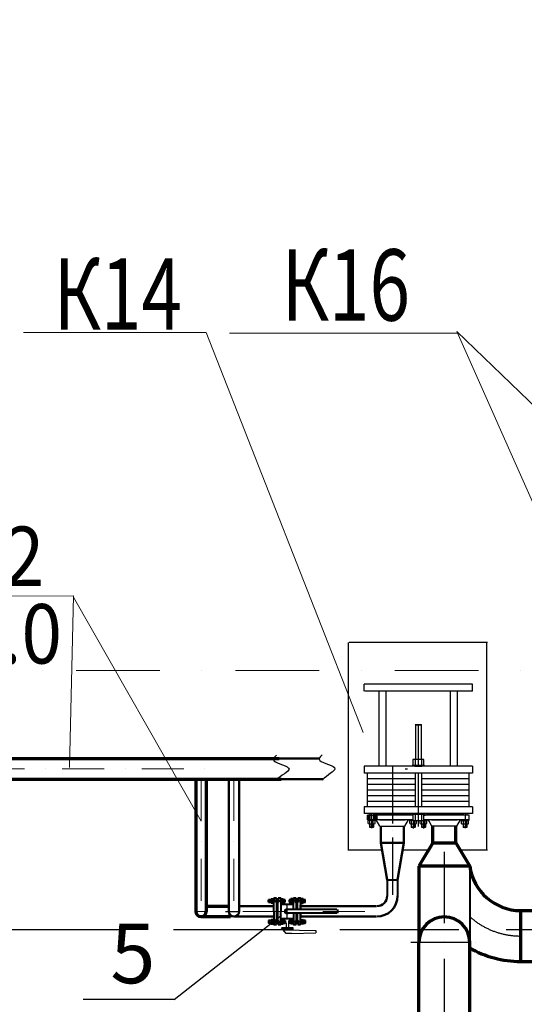
# Model space of a CAD drawing. Units: millimetres. Extents: x 2290 to 87616, y -4013 to 75128.
# Drawn here: x 28907 to 31030, y 27415 to 31555 of the extents above; entities that cross this region are included whole.
import ezdxf

# ---------------------------------------------------------------- set-up
doc = ezdxf.new("R2010")
doc.units = ezdxf.units.MM
for name, pattern in [('ACAD_ISO04W100', [30, 24, -3, 0, -3]), ('ACAD_ISO10W100', [18, 12, -3, 0, -3]), ('gost5', [7, 5, -2, 0]), ('OO_EOIOIEOE_IAY', [670.277762, 352.777767, -176.388884, 0, -141.111112]), ('Wipeout_Contour', [1000, 0, -1000])]:
    doc.linetypes.add(name, pattern=pattern)
for name, color, linetype, lineweight in [('3.5(2)', 212, 'Continuous', 40), ('9.22', 170, 'Continuous', 35), ('АРМАТУРА', 7, 'Continuous', 40), ('Наружные стены_Ном_пера__7', 7, 'Continuous', 18), ('ОБОРУДОВАНИЕ', 7, 'Continuous', 30), ('стр. конструкции', 28, 'Continuous', 30), ('тонкий', 7, 'Continuous', 15), ('ЭЛ-ЛИНИИ', 1, 'Continuous', 40)]:
    doc.layers.add(name, color=color, linetype=linetype, lineweight=lineweight)
for name, color, linetype in [('IA_OEIUA_NOAIU', 7, 'Continuous'), ('ос', 6, 'ACAD_ISO04W100'), ('План', 7, 'Continuous'), ('РАЗМЕРЫ', 1, 'Continuous')]:
    doc.layers.add(name, color=color, linetype=linetype)
doc.styles.add('СГЕНЕРИР_СТИЛЬ_1', font='ARIAL.TTF')

msp = doc.modelspace()

# ---------------------------------------------------------------- linework, layer by layer
at = {"layer": '3.5(2)', "lineweight": 70, "ltscale": 0.1}
for p in [(30586.6, 27996.7), (30586.6, 23928.9)]:
    msp.add_line(p, (30586.6, 27676.3), dxfattribs=at)
at = {"layer": '9.22', "lineweight": 70}
for p, q in [((26932.1, 28448.9), (29998.1, 28448.9)), ((26932.1, 28362.5), (30007.1, 28362.5)), ((29648.1, 28362.5), (29648.1, 27806.2)), ((29691.8, 28362.5), (29691.8, 27806.2)), ((29691.8, 27828), (29786.7, 27828)), ((29669.9, 27784.3), (29794.3, 27784.3))]:
    msp.add_line(p, q, dxfattribs=at)
at = {"layer": '9.22'}
for p, q in [((29648.1, 28362.5), (29648.1, 27806.2)), ((29691.8, 28362.5), (29691.8, 27806.2))]:
    msp.add_line(p, q, dxfattribs=at)
at = {"layer": '9.22', "lineweight": 70}
msp.add_arc((29669.9, 27806.2), 21.8, 180, 0, dxfattribs=at)
at = {"layer": 'АРМАТУРА'}
for p, q in [((29964.6, 27841.2), (29964.6, 27859)), ((29964.6, 27859), (29974.3, 27859)), ((29974.3, 27839.8), (29974.3, 27860.3)), ((29974.3, 27860.3), (29975.7, 27860.3)), ((29974.3, 27859), (29974.3, 27841.2)), ((29974.3, 27859), (29974.3, 27841.2)), ((29975.7, 27858), (29974.7, 27859)), ((29975.7, 27806.2), (29975.7, 27861.5)), ((29986.8, 27861.5), (29975.7, 27861.5)), ((29975.7, 27861.5), (29986.8, 27861.5)), ((29986.8, 27861.5), (29975.7, 27861.5)), ((29975.7, 27861.5), (29986.8, 27861.5)), ((29975.7, 27841.2), (29975.7, 27859)), ((29986.8, 27844.5), (29986.8, 27861.5)), ((29986.8, 27861.5), (29986.8, 27844.5)), ((29986.8, 27844.5), (29986.8, 27861.5)), ((29986.8, 27861.5), (29986.8, 27844.5)), ((30005.1, 27861.5), (29994, 27861.5)), ((29994, 27861.5), (30005.1, 27861.5)), ((29994, 27861.5), (29994, 27844.5)), ((29994, 27844.5), (29994, 27861.5)), ((29994, 27861.5), (29994, 27844.5)), ((29994, 27844.5), (29994, 27861.5)), ((30005.1, 27861.5), (29994, 27861.5)), ((29994, 27861.5), (30005.1, 27861.5)), ((30005.1, 27861.5), (30005.1, 27806.2)), ((30006.5, 27860.3), (30005.1, 27860.3)), ((30005.1, 27859), (30005.1, 27841.2)), ((30006.5, 27858), (30005.5, 27859)), ((30006.5, 27839.8), (30006.5, 27860.3)), ((30006.5, 27859), (30006.5, 27841.2)), ((30006.5, 27859), (30016.2, 27859)), ((30016.2, 27859), (30016.2, 27841.2)), ((30047.8, 27859), (30047.8, 27841.2)), ((30057.4, 27859), (30047.8, 27859)), ((30057.4, 27860.3), (30058.8, 27860.3)), ((30057.4, 27839.8), (30057.4, 27860.3)), ((30057.4, 27858), (30058.4, 27859)), ((30069.9, 27861.5), (30058.8, 27861.5)), ((30058.8, 27861.5), (30069.9, 27861.5)), ((30058.8, 27814.1), (30058.8, 27861.5)), ((30069.9, 27861.5), (30058.8, 27861.5)), ((30058.8, 27861.5), (30069.9, 27861.5)), ((30058.8, 27859), (30058.8, 27841.2)), ((30069.9, 27844.5), (30069.9, 27861.5)), ((30069.9, 27861.5), (30069.9, 27844.5)), ((30069.9, 27844.5), (30069.9, 27861.5)), ((30069.9, 27861.5), (30069.9, 27844.5)), ((30088.2, 27861.5), (30077.1, 27861.5)), ((30077.1, 27861.5), (30088.2, 27861.5)), ((30088.2, 27861.5), (30077.1, 27861.5)), ((30077.1, 27861.5), (30088.2, 27861.5)), ((30077.1, 27861.5), (30077.1, 27844.5)), ((30077.1, 27844.5), (30077.1, 27861.5)), ((30077.1, 27861.5), (30077.1, 27844.5)), ((30077.1, 27844.5), (30077.1, 27861.5)), ((30088.2, 27861.5), (30088.2, 27814.1)), ((30089.6, 27860.3), (30088.2, 27860.3)), ((30088.2, 27841.2), (30088.2, 27859)), ((30088.2, 27858), (30089.2, 27859)), ((30089.6, 27839.8), (30089.6, 27860.3)), ((30089.6, 27859), (30089.6, 27841.2)), ((30099.4, 27859), (30089.6, 27859)), ((30089.6, 27859), (30089.6, 27841.2)), ((30099.4, 27841.2), (30099.4, 27859)), ((29955.4, 27855.3), (29953.8, 27854.8)), ((29953.8, 27854.8), (29964.6, 27854.8)), ((29953.8, 27845.3), (29953.8, 27854.8)), ((29953.8, 27845.3), (29964.6, 27845.3)), ((29955.4, 27844.8), (29953.8, 27845.3)), ((29955.4, 27844.8), (29955.4, 27855.3)), ((29975.7, 27855.3), (29955.4, 27855.3)), ((29975.7, 27844.8), (29955.4, 27844.8)), ((29964.6, 27855.3), (29974.3, 27855.3)), ((29964.6, 27844.8), (29964.6, 27855.3)), ((29964.6, 27844.8), (29974.3, 27844.8)), ((29974.3, 27841.2), (29964.6, 27841.2)), ((29975.7, 27855), (29974.3, 27856.5)), ((29975.7, 27852.1), (29974.3, 27853.5)), ((29975.7, 27849.2), (29974.3, 27850.6)), ((29975.7, 27846.2), (29974.3, 27847.7)), ((29975.7, 27843.3), (29974.3, 27844.7)), ((29975, 27841.2), (29974.3, 27841.8)), ((29974.3, 27839.8), (29975.7, 27839.8)), ((29975.7, 27855.6), (29975.7, 27844.5)), ((29975.7, 27855.6), (29975.7, 27844.5)), ((29975.7, 27855.6), (29975.7, 27844.5)), ((29975.7, 27855.6), (29975.7, 27844.5)), ((29975.7, 27806.2), (29975.7, 27844.4)), ((29982.4, 27850.1), (30017.2, 27850.1)), ((29994, 27855.3), (29986.8, 27855.3)), ((29994, 27844.8), (29986.8, 27844.8)), ((29988.8, 27841.3), (29986.8, 27844.5)), ((29988.8, 27841.3), (29986.8, 27844.5)), ((29988.8, 27841.3), (29986.8, 27844.5)), ((29988.8, 27841.3), (29992.1, 27841.3)), ((29988.8, 27806.2), (29988.8, 27841.3)), ((29988.8, 27841.3), (29988.8, 27806.2)), ((29988.8, 27841.3), (29992.1, 27841.3)), ((29992.1, 27841.3), (29994, 27844.5)), ((29992.1, 27841.3), (29994, 27844.5)), ((29992.1, 27841.3), (29994, 27844.5)), ((29992.1, 27841.3), (29994, 27844.5)), ((29992.1, 27806.2), (29992.1, 27841.3)), ((29992.1, 27841.3), (29992.1, 27806.2)), ((29992.1, 27806.2), (29992.1, 27841.3)), ((30006.5, 27855), (30005.1, 27856.5)), ((30006.5, 27852.1), (30005.1, 27853.5)), ((30006.5, 27849.2), (30005.1, 27850.6)), ((30006.5, 27846.2), (30005.1, 27847.7)), ((30006.5, 27843.3), (30005.1, 27844.7)), ((30005.8, 27841.2), (30005.1, 27841.8)), ((30006.5, 27839.8), (30005.1, 27839.8)), ((30005.1, 27836.1), (30058.8, 27836.1)), ((30006.5, 27855.6), (30006.5, 27844.5)), ((30006.5, 27855.6), (30006.5, 27844.5)), ((30006.5, 27855.3), (30016.2, 27855.3)), ((30006.5, 27844.8), (30016.2, 27844.8)), ((30016.2, 27841.2), (30006.5, 27841.2)), ((30016.2, 27855.3), (30016.2, 27844.8)), ((30016.2, 27855.3), (30023.1, 27855.3)), ((30023.8, 27854.8), (30016.2, 27854.8)), ((30023.8, 27845.3), (30016.2, 27845.3)), ((30016.2, 27844.8), (30023.1, 27844.8)), ((30023.1, 27855.3), (30023.8, 27854.8)), ((30023.1, 27844.8), (30023.1, 27855.3)), ((30023.1, 27844.8), (30023.8, 27845.3)), ((30023.8, 27845.3), (30023.8, 27854.8)), ((30040.8, 27855.3), (30040.2, 27854.8)), ((30040.2, 27854.8), (30040.2, 27845.3)), ((30040.2, 27854.8), (30047.8, 27854.8)), ((30040.8, 27844.8), (30040.2, 27845.3)), ((30040.2, 27845.3), (30047.8, 27845.3)), ((30040.8, 27855.3), (30040.8, 27844.8)), ((30047.8, 27855.3), (30040.8, 27855.3)), ((30047.8, 27844.8), (30040.8, 27844.8)), ((30044.4, 27850.1), (30052, 27850.1)), ((30047.8, 27844.8), (30047.8, 27855.3)), ((30057.4, 27855.3), (30047.8, 27855.3)), ((30057.4, 27844.8), (30047.8, 27844.8)), ((30047.8, 27841.2), (30057.4, 27841.2)), ((30051.2, 27850.1), (30062.7, 27850.1)), ((30057.4, 27855), (30058.8, 27856.5)), ((30057.4, 27855.6), (30057.4, 27844.5)), ((30057.4, 27855.6), (30057.4, 27844.5)), ((30057.4, 27852.1), (30058.8, 27853.5)), ((30057.4, 27849.2), (30058.8, 27850.6)), ((30057.4, 27846.2), (30058.8, 27847.7)), ((30057.4, 27843.3), (30058.8, 27844.7)), ((30057.4, 27839.8), (30058.8, 27839.8)), ((30108.3, 27850.1), (30058.2, 27850.1)), ((30058.2, 27841.2), (30058.8, 27841.8)), ((30069.9, 27855.3), (30077.1, 27855.3)), ((30069.9, 27844.8), (30077.1, 27844.8)), ((30071.9, 27841.3), (30069.9, 27844.5)), ((30071.9, 27841.3), (30069.9, 27844.5)), ((30071.9, 27841.3), (30069.9, 27844.5)), ((30071.9, 27841.3), (30069.9, 27844.5)), ((30075.1, 27841.3), (30071.9, 27841.3)), ((30071.9, 27814.1), (30071.9, 27841.3)), ((30071.9, 27841.3), (30071.9, 27814.1)), ((30071.9, 27814.1), (30071.9, 27841.3)), ((30075.1, 27841.3), (30071.9, 27841.3)), ((30075.1, 27841.3), (30077.1, 27844.5)), ((30075.1, 27841.3), (30077.1, 27844.5)), ((30075.1, 27841.3), (30077.1, 27844.5)), ((30075.1, 27841.3), (30075.1, 27814.1)), ((30075.1, 27814.1), (30075.1, 27841.3)), ((30088.2, 27855), (30089.6, 27856.5)), ((30088.2, 27855.6), (30088.2, 27844.5)), ((30088.2, 27855.6), (30088.2, 27844.5)), ((30088.2, 27855.6), (30088.2, 27844.5)), ((30088.2, 27855.6), (30088.2, 27844.5)), ((30088.2, 27852.1), (30089.6, 27853.5)), ((30088.2, 27849.2), (30089.6, 27850.6)), ((30088.2, 27846.2), (30089.6, 27847.7)), ((30088.2, 27843.3), (30089.6, 27844.7)), ((30089.6, 27839.8), (30088.2, 27839.8)), ((30088.2, 27814.1), (30088.2, 27833.8)), ((30089, 27841.2), (30089.6, 27841.8)), ((30099.4, 27855.3), (30089.6, 27855.3)), ((30089.6, 27855.3), (30108.5, 27855.3)), ((30099.4, 27844.8), (30089.6, 27844.8)), ((30089.6, 27844.8), (30108.5, 27844.8)), ((30089.6, 27841.2), (30099.4, 27841.2)), ((30099.4, 27844.8), (30099.4, 27855.3)), ((30110.1, 27854.8), (30099.4, 27854.8)), ((30110.1, 27845.3), (30099.4, 27845.3)), ((30108.5, 27844.8), (30108.5, 27855.3)), ((30108.5, 27855.3), (30110.1, 27854.8)), ((30108.5, 27844.8), (30110.1, 27845.3)), ((29975.7, 27806.2), (29975.7, 27767.9)), ((29975.7, 27806.2), (29975.7, 27750.9)), ((29988.8, 27806.2), (29988.8, 27771.1)), ((29988.8, 27771.1), (29988.8, 27806.2)), ((29992.1, 27806.2), (29992.1, 27771.1)), ((29992.1, 27771.1), (29992.1, 27806.2)), ((29992.1, 27806.2), (29992.1, 27771.1)), ((30005.1, 27750.9), (30005.1, 27806.2)), ((30005.1, 27776.3), (30058.8, 27776.3)), ((30241.8, 27814.1), (30032, 27814.1)), ((30241.8, 27798.2), (30032, 27798.2)), ((30058.8, 27798.2), (30058.8, 27750.9)), ((30071.9, 27798.2), (30071.9, 27771.1)), ((30071.9, 27771.1), (30071.9, 27798.2)), ((30071.9, 27798.2), (30071.9, 27771.1)), ((30075.1, 27771.1), (30075.1, 27798.2)), ((30075.1, 27798.2), (30075.1, 27771.1)), ((30088.2, 27750.9), (30088.2, 27798.2)), ((30088.2, 27798.2), (30088.2, 27778.5)), ((30245, 27798.2), (30245, 27814.1)), ((29955.4, 27767.5), (29953.8, 27767.1)), ((29953.8, 27767.1), (29964.6, 27767.1)), ((29953.8, 27767.1), (29953.8, 27757.5)), ((29953.8, 27757.5), (29964.6, 27757.5)), ((29955.4, 27757.1), (29953.8, 27757.5)), ((29955.4, 27767.5), (29955.4, 27757.1)), ((29975.7, 27767.5), (29955.4, 27767.5)), ((29975.7, 27757.1), (29955.4, 27757.1)), ((29974.3, 27771.2), (29964.6, 27771.2)), ((29964.6, 27771.2), (29964.6, 27753.4)), ((29964.6, 27767.5), (29974.3, 27767.5)), ((29964.6, 27767.5), (29964.6, 27757.1)), ((29964.6, 27757.1), (29974.3, 27757.1)), ((29964.6, 27753.4), (29974.3, 27753.4)), ((29974.3, 27772.5), (29974.3, 27752.1)), ((29974.3, 27772.5), (29975.7, 27772.5)), ((29974.3, 27753.4), (29974.3, 27771.2)), ((29975, 27771.2), (29974.3, 27770.5)), ((29974.3, 27753.4), (29974.3, 27771.2)), ((29975.7, 27769), (29974.3, 27767.6)), ((29975.7, 27766.1), (29974.3, 27764.7)), ((29975.7, 27763.2), (29974.3, 27761.8)), ((29975.7, 27760.2), (29974.3, 27758.8)), ((29975.7, 27757.3), (29974.3, 27755.9)), ((29974.3, 27752.1), (29975.7, 27752.1)), ((29975.7, 27754.4), (29974.7, 27753.4)), ((29975.7, 27771.2), (29975.7, 27753.4)), ((29975.7, 27756.7), (29975.7, 27767.8)), ((29975.7, 27756.7), (29975.7, 27767.8)), ((29975.7, 27756.7), (29975.7, 27767.8)), ((29975.7, 27756.7), (29975.7, 27767.8)), ((29986.8, 27750.9), (29975.7, 27750.9)), ((29975.7, 27750.9), (29986.8, 27750.9)), ((29986.8, 27750.9), (29975.7, 27750.9)), ((29975.7, 27750.9), (29986.8, 27750.9)), ((29982.4, 27762.3), (30017.2, 27762.3)), ((29988.8, 27771.1), (29986.8, 27767.8)), ((29988.8, 27771.1), (29986.8, 27767.8)), ((29988.8, 27771.1), (29986.8, 27767.8)), ((29986.8, 27767.8), (29986.8, 27750.9)), ((29986.8, 27750.9), (29986.8, 27767.8)), ((29986.8, 27767.8), (29986.8, 27750.9)), ((29986.8, 27750.9), (29986.8, 27767.8)), ((29994, 27767.5), (29986.8, 27767.5)), ((29994, 27757.1), (29986.8, 27757.1)), ((29988.8, 27771.1), (29992.1, 27771.1)), ((29988.8, 27771.1), (29992.1, 27771.1)), ((29992.1, 27771.1), (29994, 27767.8)), ((29992.1, 27771.1), (29994, 27767.8)), ((29992.1, 27771.1), (29994, 27767.8)), ((29992.1, 27771.1), (29994, 27767.8)), ((29994, 27750.9), (29994, 27767.8)), ((29994, 27767.8), (29994, 27750.9)), ((29994, 27750.9), (29994, 27767.8)), ((29994, 27767.8), (29994, 27750.9)), ((30005.1, 27750.9), (29994, 27750.9)), ((29994, 27750.9), (30005.1, 27750.9)), ((30005.1, 27750.9), (29994, 27750.9)), ((29994, 27750.9), (30005.1, 27750.9)), ((30006.5, 27772.5), (30005.1, 27772.5)), ((30005.1, 27753.4), (30005.1, 27771.2)), ((30005.8, 27771.2), (30005.1, 27770.5)), ((30006.5, 27769), (30005.1, 27767.6)), ((30006.5, 27766.1), (30005.1, 27764.7)), ((30006.5, 27763.2), (30005.1, 27761.8)), ((30006.5, 27760.2), (30005.1, 27758.8)), ((30006.5, 27757.3), (30005.1, 27755.9)), ((30006.5, 27752.1), (30005.1, 27752.1)), ((30006.5, 27754.4), (30005.5, 27753.4)), ((30006.5, 27772.5), (30006.5, 27752.1)), ((30006.5, 27753.4), (30006.5, 27771.2)), ((30016.2, 27771.2), (30006.5, 27771.2)), ((30006.5, 27756.7), (30006.5, 27767.8)), ((30006.5, 27756.7), (30006.5, 27767.8)), ((30006.5, 27767.5), (30016.2, 27767.5)), ((30006.5, 27757.1), (30016.2, 27757.1)), ((30006.5, 27753.4), (30016.2, 27753.4)), ((30016.2, 27753.4), (30016.2, 27771.2)), ((30016.2, 27757.1), (30016.2, 27767.5)), ((30016.2, 27767.5), (30023.1, 27767.5)), ((30023.8, 27767.1), (30016.2, 27767.1)), ((30023.8, 27757.5), (30016.2, 27757.5)), ((30016.2, 27757.1), (30023.1, 27757.1)), ((30023.1, 27767.5), (30023.8, 27767.1)), ((30023.1, 27767.5), (30023.1, 27757.1)), ((30023.1, 27757.1), (30023.8, 27757.5)), ((30023.8, 27767.1), (30023.8, 27757.5)), ((30040.8, 27767.5), (30040.2, 27767.1)), ((30040.2, 27757.5), (30040.2, 27767.1)), ((30040.2, 27767.1), (30047.8, 27767.1)), ((30040.8, 27757.1), (30040.2, 27757.5)), ((30040.2, 27757.5), (30047.8, 27757.5)), ((30040.8, 27757.1), (30040.8, 27767.5)), ((30047.8, 27767.5), (30040.8, 27767.5)), ((30047.8, 27757.1), (30040.8, 27757.1)), ((30044.4, 27762.3), (30052, 27762.3)), ((30047.8, 27753.4), (30047.8, 27771.2)), ((30047.8, 27771.2), (30057.4, 27771.2)), ((30047.8, 27767.5), (30047.8, 27757.1)), ((30057.4, 27767.5), (30047.8, 27767.5)), ((30057.4, 27757.1), (30047.8, 27757.1)), ((30057.4, 27753.4), (30047.8, 27753.4)), ((30051.2, 27762.3), (30062.7, 27762.3)), ((30057.4, 27772.5), (30057.4, 27752.1)), ((30057.4, 27772.5), (30058.8, 27772.5)), ((30057.4, 27769), (30058.8, 27767.6)), ((30057.4, 27756.7), (30057.4, 27767.8)), ((30057.4, 27756.7), (30057.4, 27767.8)), ((30057.4, 27766.1), (30058.8, 27764.7)), ((30057.4, 27763.2), (30058.8, 27761.8)), ((30057.4, 27760.2), (30058.8, 27758.8)), ((30057.4, 27757.3), (30058.8, 27755.9)), ((30057.4, 27754.4), (30058.4, 27753.4)), ((30057.4, 27752.1), (30058.8, 27752.1)), ((30058.2, 27771.2), (30058.8, 27770.5)), ((30108.3, 27762.3), (30058.2, 27762.3)), ((30058.8, 27753.4), (30058.8, 27771.2)), ((30069.9, 27750.9), (30058.8, 27750.9)), ((30058.8, 27750.9), (30069.9, 27750.9)), ((30069.9, 27750.9), (30058.8, 27750.9)), ((30058.8, 27750.9), (30069.9, 27750.9)), ((30071.9, 27771.1), (30069.9, 27767.8)), ((30071.9, 27771.1), (30069.9, 27767.8)), ((30071.9, 27771.1), (30069.9, 27767.8)), ((30071.9, 27771.1), (30069.9, 27767.8)), ((30069.9, 27767.8), (30069.9, 27750.9)), ((30069.9, 27750.9), (30069.9, 27767.8)), ((30069.9, 27767.8), (30069.9, 27750.9)), ((30069.9, 27750.9), (30069.9, 27767.8)), ((30069.9, 27767.5), (30077.1, 27767.5)), ((30069.9, 27757.1), (30077.1, 27757.1)), ((30075.1, 27771.1), (30071.9, 27771.1)), ((30075.1, 27771.1), (30071.9, 27771.1)), ((30075.1, 27771.1), (30077.1, 27767.8)), ((30075.1, 27771.1), (30077.1, 27767.8)), ((30075.1, 27771.1), (30077.1, 27767.8)), ((30077.1, 27750.9), (30077.1, 27767.8)), ((30077.1, 27767.8), (30077.1, 27750.9)), ((30077.1, 27750.9), (30077.1, 27767.8)), ((30077.1, 27767.8), (30077.1, 27750.9)), ((30088.2, 27750.9), (30077.1, 27750.9)), ((30077.1, 27750.9), (30088.2, 27750.9)), ((30088.2, 27750.9), (30077.1, 27750.9)), ((30077.1, 27750.9), (30088.2, 27750.9)), ((30089.6, 27772.5), (30088.2, 27772.5)), ((30088.2, 27771.2), (30088.2, 27753.4)), ((30088.2, 27769), (30089.6, 27767.6)), ((30088.2, 27756.7), (30088.2, 27767.8)), ((30088.2, 27756.7), (30088.2, 27767.8)), ((30088.2, 27756.7), (30088.2, 27767.8)), ((30088.2, 27756.7), (30088.2, 27767.8)), ((30088.2, 27766.1), (30089.6, 27764.7)), ((30088.2, 27763.2), (30089.6, 27761.8)), ((30088.2, 27760.2), (30089.6, 27758.8)), ((30088.2, 27757.3), (30089.6, 27755.9)), ((30088.2, 27754.4), (30089.2, 27753.4)), ((30089.6, 27752.1), (30088.2, 27752.1)), ((30089, 27771.2), (30089.6, 27770.5)), ((30089.6, 27772.5), (30089.6, 27752.1)), ((30089.6, 27753.4), (30089.6, 27771.2)), ((30089.6, 27771.2), (30099.4, 27771.2)), ((30089.6, 27753.4), (30089.6, 27771.2)), ((30099.4, 27767.5), (30089.6, 27767.5)), ((30089.6, 27767.5), (30108.5, 27767.5)), ((30099.4, 27757.1), (30089.6, 27757.1)), ((30089.6, 27757.1), (30108.5, 27757.1)), ((30099.4, 27753.4), (30089.6, 27753.4)), ((30099.4, 27771.2), (30099.4, 27753.4)), ((30099.4, 27767.5), (30099.4, 27757.1)), ((30110.1, 27767.1), (30099.4, 27767.1)), ((30110.1, 27757.5), (30099.4, 27757.5)), ((30108.5, 27767.5), (30108.5, 27757.1)), ((30108.5, 27767.5), (30110.1, 27767.1)), ((30108.5, 27757.1), (30110.1, 27757.5))]:
    msp.add_line(p, q, dxfattribs=at)
for centre, radius, start, end in [((29967.1, 27857.1), 2.5, 133.0534, 228.8422), ((29971.8, 27857.1), 2.5, 311.1578, 46.9466), ((30009.3, 27857.1), 2.79, 139.2227, 222.6728), ((30013.4, 27857.1), 2.79, 317.3272, 40.7773), ((30050.6, 27857.1), 2.79, 139.2227, 222.6728), ((30092.1, 27857.1), 2.5, 133.0534, 228.8422), ((30096.9, 27857.1), 2.5, 311.1578, 46.9466), ((29980.9, 27850.1), 16.4, 161.4055, 198.5945), ((29967.1, 27843), 2.5, 131.1578, 226.9466), ((29958, 27850.1), 16.4, 341.4055, 18.5945), ((29971.8, 27843), 2.5, 313.0534, 48.8422), ((30025.2, 27850.1), 18.7, 163.7854, 196.2146), ((30009.3, 27843), 2.79, 137.3272, 220.7773), ((29997.5, 27850.1), 18.7, 343.7854, 16.2146), ((30013.4, 27843), 2.79, 319.2227, 42.6728), ((30066.5, 27850.1), 18.7, 163.7854, 196.2146), ((30050.6, 27843), 2.79, 137.3272, 220.7773), ((30106, 27850.1), 16.4, 161.4055, 198.5945), ((30092.1, 27843), 2.5, 131.1578, 226.9466), ((30083, 27850.1), 16.4, 341.4055, 18.5945), ((30096.9, 27843), 2.5, 313.0534, 48.8422), ((30032, 27806.2), 8.06, 80.255, 279.745), ((29967.1, 27769.4), 2.5, 133.0534, 228.8422), ((29980.9, 27762.3), 16.4, 161.4055, 198.5945), ((29967.1, 27755.2), 2.5, 131.1578, 226.9466), ((29971.8, 27769.4), 2.5, 311.1578, 46.9466), ((29958, 27762.3), 16.4, 341.4055, 18.5945), ((29971.8, 27755.2), 2.5, 313.0534, 48.8422), ((30009.3, 27769.4), 2.79, 139.2227, 222.6728), ((30025.2, 27762.3), 18.7, 163.7854, 196.2146), ((30009.3, 27755.2), 2.79, 137.3272, 220.7773), ((30013.4, 27769.4), 2.79, 317.3272, 40.7773), ((29997.5, 27762.3), 18.7, 343.7854, 16.2146), ((30013.4, 27755.2), 2.79, 319.2227, 42.6728), ((30050.6, 27769.4), 2.79, 139.2227, 222.6728), ((30066.5, 27762.3), 18.7, 163.7854, 196.2146), ((30050.6, 27755.2), 2.79, 137.3272, 220.7773), ((30092.1, 27769.4), 2.5, 133.0534, 228.8422), ((30106, 27762.3), 16.4, 161.4055, 198.5945), ((30092.1, 27755.2), 2.5, 131.1578, 226.9466), ((30096.9, 27769.4), 2.5, 311.1578, 46.9466), ((30083, 27762.3), 16.4, 341.4055, 18.5945), ((30096.9, 27755.2), 2.5, 313.0534, 48.8422)]:
    msp.add_arc(centre, radius, start, end, dxfattribs=at)
at = {"layer": 'ОБОРУДОВАНИЕ', "ltscale": 0.1}
for p, q in [((30356, 28731.7), (30356, 28760.8)), ((30419.1, 28416.2), (30419.1, 28731.7)), ((30448.8, 28416.2), (30448.8, 28731.7)), ((30570.6, 28590.1), (30571.7, 28592)), ((30570.6, 28590.1), (30597.7, 28590.1)), ((30571.7, 28592), (30596.6, 28592)), ((30571.7, 28592), (30571.7, 28445.1)), ((30597.7, 28590.1), (30596.6, 28592)), ((30596.6, 28592), (30596.6, 28445.1)), ((30561.1, 28445.1), (30561.1, 28419.8)), ((30570.6, 28445.1), (30570.6, 28419.8)), ((30597.7, 28445.1), (30570.6, 28445.1)), ((30597.7, 28445.1), (30597.7, 28419.8)), ((30356, 28416.2), (30356, 28387)), ((30557.7, 28419.8), (30557.7, 28416.2)), ((30563.7, 28416.2), (30561.1, 28418.8)), ((30571.2, 28416.2), (30567.6, 28419.8)), ((30569.8, 28416.2), (30598.5, 28416.2)), ((30569.8, 28416.2), (30598.5, 28416.2)), ((30578.8, 28416.2), (30575.2, 28419.8)), ((30586.4, 28416.2), (30582.8, 28419.8)), ((30584.1, 28422.2), (30584.1, 28416.2)), ((30594, 28416.2), (30590.4, 28419.8)), ((30601.6, 28416.2), (30598, 28419.8)), ((30370.8, 28246.3), (30370.8, 28387)), ((30370.8, 28364.8), (30570.6, 28364.8)), ((30570.6, 28387), (30570.6, 28246.3)), ((30597.7, 28387), (30597.7, 28246.3)), ((30370.8, 28341.1), (30570.6, 28341.1)), ((30370.8, 28317.4), (30570.6, 28317.4)), ((30370.8, 28293.7), (30570.6, 28293.7)), ((30356, 28246.3), (30356, 28217.1)), ((30370.8, 28270), (30570.6, 28270)), ((30370.5, 28210), (30370.5, 28191.5)), ((30390.4, 28210), (30370.5, 28210)), ((30370.5, 28190.9), (30370.5, 28210)), ((30370.5, 28210), (30396.3, 28210)), ((30370.5, 28206.9), (30378.8, 28198.7)), ((30370.5, 28202.6), (30378.8, 28194.3)), ((30370.5, 28198.2), (30377.2, 28191.5)), ((30370.5, 28193.9), (30372.9, 28191.5)), ((30561.1, 28190.9), (30370.5, 28190.9)), ((30371.9, 28210), (30378.8, 28203)), ((30372.3, 28190.9), (30372.3, 28189)), ((30374.3, 28190.9), (30372.3, 28190.9)), ((30372.3, 28190.9), (30372.3, 28189)), ((30374.3, 28190.9), (30372.3, 28190.9)), ((30375.8, 28190.9), (30373.8, 28189)), ((30375.8, 28190.9), (30373.8, 28189)), ((30400.8, 28190.9), (30374.3, 28190.9)), ((30400.8, 28190.9), (30374.3, 28190.9)), ((30376.2, 28210), (30378.8, 28207.4)), ((30380.1, 28190.9), (30378.2, 28189)), ((30380.1, 28190.9), (30378.2, 28189)), ((30378.8, 28190.9), (30378.8, 28210)), ((30379.8, 28217.1), (30379.8, 28190.9)), ((30384.5, 28190.9), (30382.5, 28189)), ((30384.5, 28190.9), (30382.5, 28189)), ((30388.8, 28190.9), (30386.9, 28189)), ((30388.8, 28190.9), (30386.9, 28189)), ((30387.5, 28217.1), (30387.5, 28155.7)), ((30393.2, 28190.9), (30391.3, 28189)), ((30393.2, 28190.9), (30391.3, 28189)), ((30395.3, 28217.1), (30395.3, 28190.9)), ((30395.3, 28190.9), (30395.3, 28190.9)), ((30397.6, 28190.9), (30395.5, 28188.8)), ((30397.6, 28190.9), (30395.5, 28188.8)), ((30398.2, 28212.9), (30396.3, 28210)), ((30396.3, 28190.9), (30396.3, 28210)), ((30396.3, 28207.4), (30412.1, 28190.9)), ((30396.3, 28203), (30407.7, 28191.5)), ((30396.3, 28198.6), (30403.4, 28191.5)), ((30396.3, 28194.3), (30399, 28191.5)), ((30397, 28211), (30408.7, 28199.3)), ((30398.2, 28212.9), (30398.2, 28217.7)), ((30551.6, 28217.1), (30398.2, 28217.1)), ((30551.6, 28212.3), (30398.2, 28212.3)), ((30398.2, 28212.3), (30551.6, 28212.3)), ((30398.2, 28212.3), (30551.6, 28212.3)), ((30401.9, 28190.9), (30400, 28189)), ((30400.1, 28212.3), (30409, 28203.4)), ((30400.8, 28190.9), (30402.7, 28190.9)), ((30402.7, 28190.9), (30402.7, 28189)), ((30404.4, 28212.3), (30409.6, 28207.1)), ((30422.5, 28164), (30406.9, 28190.9)), ((30408.8, 28212.3), (30409.7, 28211.3)), ((30421.5, 28190.9), (30528.3, 28190.9)), ((30426.4, 28190.9), (30523.5, 28190.9)), ((30527.3, 28164), (30542.9, 28190.9)), ((30549, 28190.9), (30547.1, 28190.9)), ((30547.1, 28190.9), (30547.1, 28189)), ((30550.5, 28190.9), (30548.6, 28189)), ((30561.1, 28190.9), (30549, 28190.9)), ((30551.6, 28212.9), (30551.6, 28217.1)), ((30551.6, 28212.9), (30553.6, 28210)), ((30551.6, 28212.9), (30553.6, 28210)), ((30554.9, 28190.9), (30553, 28189)), ((30561.1, 28210), (30553.6, 28210)), ((30559.3, 28190.9), (30557.3, 28189)), ((30557.7, 28213.5), (30557.7, 28217.1)), ((30561.1, 28213.5), (30561.1, 28187.8)), ((30570.6, 28213.5), (30570.7, 28189.8)), ((30597.7, 28213.5), (30597.7, 28189.7)), ((30372.3, 28189), (30402.7, 28189)), ((30373.1, 28175.5), (30373.1, 28187.9)), ((30373.1, 28175.5), (30373.1, 28187.9)), ((30376.7, 28174.5), (30398.3, 28174.5)), ((30376.7, 28174.5), (30398.3, 28174.5)), ((30379.8, 28174.5), (30379.8, 28160.5)), ((30379.8, 28174.5), (30379.8, 28160.5)), ((30379.8, 28160.5), (30380.4, 28159.3)), ((30395.3, 28160.5), (30379.8, 28160.5)), ((30379.8, 28160.5), (30380.4, 28159.3)), ((30395.3, 28160.5), (30379.8, 28160.5)), ((30380.3, 28175.5), (30380.3, 28187.9)), ((30380.3, 28175.5), (30380.3, 28187.9)), ((30380.4, 28159.3), (30380.4, 28174.3)), ((30380.4, 28159.3), (30380.4, 28174.3)), ((30394.7, 28159.3), (30380.4, 28159.3)), ((30394.7, 28159.3), (30380.4, 28159.3)), ((30394.7, 28175.5), (30394.7, 28187.9)), ((30394.7, 28175.5), (30394.7, 28187.9)), ((30394.7, 28159.3), (30394.7, 28174.3)), ((30394.7, 28159.3), (30394.7, 28174.3)), ((30395.3, 28160.5), (30394.7, 28159.3)), ((30395.3, 28160.5), (30394.7, 28159.3)), ((30395.3, 28174.5), (30395.3, 28160.5)), ((30395.3, 28174.5), (30395.3, 28160.5)), ((30401.9, 28175.5), (30401.9, 28187.9)), ((30422.5, 28164), (30527.3, 28164)), ((30547.1, 28189), (30561.1, 28189)), ((30547.9, 28175.5), (30547.9, 28187.9)), ((30551.5, 28174.5), (30573.1, 28174.5)), ((30554.5, 28174.5), (30554.5, 28160.5)), ((30570.1, 28160.5), (30554.5, 28160.5)), ((30554.5, 28160.5), (30555.2, 28159.3)), ((30555.1, 28175.5), (30555.1, 28187.9)), ((30555.2, 28159.3), (30555.2, 28174.3)), ((30569.4, 28159.3), (30555.2, 28159.3)), ((30569.4, 28159.3), (30569.4, 28174.3)), ((30570.1, 28160.5), (30569.4, 28159.3)), ((30569.5, 28175.5), (30569.5, 28187.8)), ((30570.1, 28174.5), (30570.1, 28160.5)), ((30576.7, 28175.5), (30576.7, 28187.9)), ((30591.6, 28175.5), (30591.6, 28187.9)), ((30591.6, 28175.5), (30591.6, 28187.9)), ((30598.2, 28174.5), (30598.2, 28160.5)), ((30598.2, 28174.5), (30598.2, 28160.5)), ((30598.2, 28160.5), (30598.9, 28159.3)), ((30598.2, 28160.5), (30598.9, 28159.3)), ((30598.8, 28175.5), (30598.8, 28187.9)), ((30598.8, 28175.5), (30598.8, 28187.9)), ((30598.9, 28159.3), (30598.9, 28174.3)), ((30598.9, 28159.3), (30598.9, 28174.3))]:
    msp.add_line(p, q, dxfattribs=at)
at = {"layer": 'ОБОРУДОВАНИЕ'}
for p, q in [((30057.4, 27736.9), (30008.6, 27736.9)), ((30028.8, 27712.5), (30008.6, 27736.9)), ((30028.1, 27757.3), (30028.1, 27736.9)), ((30037.9, 27757.3), (30037.9, 27736.9)), ((30057.4, 27727.9), (30057.4, 27736.9)), ((30057.4, 27732.6), (30012.2, 27732.6)), ((30015.1, 27729.1), (30153.3, 27725.3)), ((30050.6, 27713.8), (30028.8, 27712.5)), ((30050.6, 27713.8), (30153.3, 27716.6)), ((30153.3, 27725.3), (30153.5, 27716.6))]:
    msp.add_line(p, q, dxfattribs=at)
at = {"layer": 'ОБОРУДОВАНИЕ', "ltscale": 0.1}
for centre, radius, start, end in [((30565.8, 28438.6), 6.48, 41.1578, 136.9466), ((30584.1, 28402.7), 42.4, 71.4055, 108.5945), ((30565.8, 28426.3), 6.48, 223.0534, 318.8422), ((30584.1, 28462.3), 42.4, 251.4055, 288.5945), ((30565.8, 28195.1), 7.23, 229.2227, 312.6728), ((30584.1, 28236.3), 48.5, 253.7854, 286.2146), ((30376.7, 28182.3), 6.64, 57.1328, 122.8672), ((30376.7, 28182.3), 6.64, 57.1328, 122.8672), ((30376.7, 28181.1), 6.64, 237.1328, 302.8672), ((30376.7, 28181.1), 6.64, 237.1328, 302.8672), ((30387.5, 28164), 25, 73.2213, 106.7787), ((30387.5, 28164), 25, 73.2213, 106.7787), ((30387.5, 28199.4), 25, 253.2213, 286.7787), ((30387.5, 28199.4), 25, 253.2213, 286.7787), ((30398.3, 28182.3), 6.64, 57.1328, 122.8672), ((30398.3, 28181.1), 6.64, 237.1328, 302.8672), ((30551.5, 28182.3), 6.64, 57.1328, 122.8672), ((30551.5, 28181.1), 6.64, 237.1328, 302.8672), ((30562.3, 28164), 25, 92.8554, 106.7787), ((30562.3, 28199.4), 25, 253.2213, 286.7787), ((30573.1, 28181.1), 6.64, 237.1328, 302.8672), ((30595.2, 28181.1), 6.64, 237.1328, 302.8672), ((30595.2, 28181.1), 6.64, 237.1328, 302.8672)]:
    msp.add_arc(centre, radius, start, end, dxfattribs=at)
for points, knots in [([(29987.3, 28462.8), (29976.2, 28454), (29960.4, 28430.3), (30080.7, 28412.6), (30008.4, 28378.2), (29982.7, 28357)], [38.983001, 38.983001, 38.983001, 38.983001, 77.856197, 152.681251, 207.445709, 207.445709, 207.445709, 207.445709]), ([(30179.2, 28463.7), (30168.9, 28455.3), (30154.5, 28432.1), (30272.5, 28414.7), (30203.5, 28381.1), (30179.5, 28358.3)], [40.403464, 40.403464, 40.403464, 40.403464, 77.856198, 152.681252, 205.660925, 205.660925, 205.660925, 205.660925]), ([(30408.9, 28217.1), (30409.3, 28214.6), (30410.7, 28208), (30407, 28198.8), (30411, 28193.5), (30411.9, 28191.1)], [23.591442, 23.591442, 23.591442, 23.591442, 31.39546, 43.746586, 50.874036, 50.874036, 50.874036, 50.874036])]:
    msp.add_open_spline(points, degree=3, knots=knots, dxfattribs=at)
at = {"layer": 'ос', "linetype": 'ACAD_ISO10W100', "ltscale": 25}
for p, q in [((30584.1, 28590.1), (30584.1, 28416.2)), ((30528.2, 28405.7), (30538.7, 28405.7)), ((30584.1, 28387), (30584.1, 28163.6)), ((30584.1, 28387), (30584.1, 28246.3)), ((30584.1, 28217.1), (30584.1, 28163.6)), ((30562.3, 28187.8), (30562.3, 28155)), ((30606, 28187.8), (30606, 28155)), ((30032, 27776.3), (30032, 27836.1)), ((29772.7, 27806.2), (29830.3, 27806.2)), ((29772.7, 27806.2), (29830.3, 27806.2))]:
    msp.add_line(p, q, dxfattribs=at)
at = {"layer": 'ос', "color": 5, "linetype": 'OO_EOIOIEOE_IAY', "lineweight": 9, "ltscale": 0.5}
for p, q in [((26739.6, 28405.7), (29686.5, 28405.7)), ((29669.9, 28362.5), (29669.9, 27782.5)), ((29642.7, 27806.2), (29697.9, 27806.2))]:
    msp.add_line(p, q, dxfattribs=at)
at = {"layer": 'ос', "ltscale": 10}
msp.add_line((30474.9, 28416.2), (30474.9, 27871.3), dxfattribs=at)
at = {"layer": 'ос', "color": 1, "linetype": 'OO_EOIOIEOE_IAY', "lineweight": 9, "ltscale": 0.5}
for p, q in [((29808.5, 28362.5), (29808.5, 27782.5)), ((29846.4, 27806.2), (30102.7, 27806.2)), ((30182.9, 27806.2), (30401.7, 27806.2))]:
    msp.add_line(p, q, dxfattribs=at)
at = {"layer": 'РАЗМЕРЫ', "color": 0, "ltscale": 0.1}
for q in [(30008.5, 27789.9), (29173.5, 27435.5)]:
    msp.add_line((29557.4, 27435.5), q, dxfattribs=at)
at = {"layer": 'стр. конструкции', "ltscale": 20}
for p, q in [((30289.6, 28936.2), (30289.6, 28062.4)), ((30292.9, 28064.3), (30431.4, 28064.3))]:
    msp.add_line(p, q, dxfattribs=at)
at = {"layer": 'тонкий', "color": 7, "lineweight": 0}
for p, q in [((29691.3, 30240.2), (28923.8, 30240.2)), ((30352.1, 28558.3), (29691.3, 30240.2)), ((28146.2, 29126.4), (29134.2, 29133)), ((29117.1, 28410.7), (29134.2, 29133)), ((29669.9, 28185.9), (29134.1, 29127.4))]:
    msp.add_line(p, q, dxfattribs=at)
at = {"layer": 'тонкий'}
for p, q in [((30563.7, 28213.5), (30561.1, 28216)), ((30571.2, 28213.5), (30567.6, 28217.1)), ((30569.8, 28213.5), (30598.5, 28213.5)), ((30569.8, 28213.5), (30598.5, 28213.5)), ((30578.8, 28213.5), (30575.2, 28217.1)), ((30586.4, 28213.5), (30582.8, 28217.1)), ((30584.1, 28179.5), (30584.1, 28211.6)), ((30594, 28213.5), (30590.4, 28217.1)), ((30601.6, 28213.5), (30598, 28217.1))]:
    msp.add_line(p, q, dxfattribs=at)
at = {"layer": 'тонкий', "ltscale": 0.1}
for p, q in [((30453.1, 27938.5), (30496.8, 27938.5)), ((30032, 27818.6), (30021.2, 27812.4)), ((30039.8, 27814.1), (30032, 27818.6)), ((30110.1, 27845.3), (30110.1, 27854.8)), ((30021.2, 27812.4), (30021.2, 27800)), ((30021.2, 27800), (30032, 27793.7)), ((30032, 27793.7), (30039.8, 27798.2)), ((30110.1, 27767.1), (30110.1, 27757.5))]:
    msp.add_line(p, q, dxfattribs=at)
msp.add_arc((30032, 27806.2), 10.8, 47.479, 312.521, dxfattribs=at)
at = {"layer": 'ЭЛ-ЛИНИИ', "lineweight": 50}
for p, q in [((29986, 28448.9), (30167.6, 28448.9)), ((29786.7, 28362.5), (29786.7, 27806.2)), ((29830.3, 28362.5), (29830.3, 27806.2)), ((29996, 28362.5), (30184.1, 28362.5)), ((30426.4, 28093.8), (30426.4, 28164)), ((30523.5, 28093.8), (30523.5, 28164)), ((30426.4, 28093.8), (30523.5, 28093.8)), ((30453.1, 27938.5), (30426.4, 28093.8)), ((30496.8, 27938.5), (30523.5, 28093.8)), ((29830.3, 27828), (29975.7, 27828)), ((30088.2, 27828), (30406.2, 27828)), ((29808.5, 27784.3), (29975.7, 27784.3)), ((30088.2, 27784.3), (30406.2, 27784.3))]:
    msp.add_line(p, q, dxfattribs=at)
at = {"layer": 'ЭЛ-ЛИНИИ'}
for p, q in [((29786.7, 28362.5), (29786.7, 27806.2)), ((29830.3, 28362.5), (29830.3, 27806.2)), ((30453.1, 27938.5), (30453.1, 27871.7)), ((30453.1, 27938.5), (30496.8, 27938.5)), ((30496.8, 27938.5), (30496.8, 27871.7))]:
    msp.add_line(p, q, dxfattribs=at)
at = {"layer": 'ЭЛ-ЛИНИИ', "lineweight": 50}
for centre, radius, start in [((30409.4, 27871.7), 43.7, 270), ((30409.4, 27871.7), 87.4, 270), ((29808.5, 27806.2), 21.8, 180)]:
    msp.add_arc(centre, radius, start, 0, dxfattribs=at)
at = {"layer": 'ЭЛ-ЛИНИИ'}
msp.add_arc((29808.5, 27806.2), 21.8, 180, 0, dxfattribs=at)

# ---------------------------------------------------------------- texts
at = {"style": 'СГЕНЕРИР_СТИЛЬ_1'}
for s, height, width, p in [('К16', 300, 0.75, (30009.4, 30289.6)), ('К14', 300, 0.75, (29049.9, 30251.5)), ('9.22', 250, 0.9, (28414.2, 29173.7)), ('%%C89х3.0', 250, 0.9, (27937.7, 28848.1))]:
    msp.add_text(s, height=height, dxfattribs=dict(at, width=width)).set_placement(p)
at = {"insert": (29383.4, 27596.5), "char_height": 250, "attachment_point": 5, "style": 'СГЕНЕРИР_СТИЛЬ_1'}
msp.add_mtext('5', dxfattribs=at)

# ---------------------------------------------------------------- wipeouts: each hides what was drawn before it
at = {"color": 7, "linetype": 'Wipeout_Contour', "lineweight": 15, "ltscale": 927762.237561}
msp.add_wipeout([(31076.8, 24627.9), (31076.8, 38627.9), (30626.8, 38627.9), (30626.8, 24627.9)], dxfattribs=at).dxf.layer = 'План'

# ---------------------------------------------------------------- next in the draw order: linework, layer by layer
at = {"layer": '3.5(2)', "lineweight": 70, "ltscale": 0.1}
for p, q in [((30644.8, 28093.8), (30644.8, 28164)), ((30741.9, 28093.8), (30741.9, 28164)), ((30644.8, 28093.8), (30586.6, 27996.7)), ((30644.8, 28093.8), (30741.9, 28093.8)), ((30741.9, 28093.8), (30800.2, 27996.7)), ((30800.2, 27996.7), (30586.6, 27996.7)), ((31013.8, 27809.3), (31013.8, 27595.7)), ((31013.8, 27809.3), (31528.4, 27809.3)), ((30800.2, 24993.7), (30800.2, 27676.3)), ((31013.8, 27595.7), (32146.9, 27595.7))]:
    msp.add_line(p, q, dxfattribs=at)
at = {"layer": '3.5(2)', "ltscale": 0.1}
msp.add_line((30800.2, 27996.7), (30800.2, 27676.3), dxfattribs=at)
at = {"layer": '3.5(2)', "lineweight": 70, "ltscale": 0.1}
for centre, radius, start, end in [((31015.2, 28026.4), 217.1, 187.8606, 269.6202), ((30693.4, 27676.3), 106.8, 0, 180), ((31013.8, 28022.9), 427.2, 240, 270)]:
    msp.add_arc(centre, radius, start, end, dxfattribs=at)
at = {"layer": 'IA_OEIUA_NOAIU', "color": 0, "linetype": 'gost5', "ltscale": 100}
msp.add_line((26754.1, 27729.6), (47624.4, 27729.6), dxfattribs=at)
at = {"layer": 'Наружные стены_Ном_пера__7', "linetype": 'OO_EOIOIEOE_IAY'}
msp.add_line((5010.6, 28811.4), (46745.1, 28823.4), dxfattribs=at)
at = {"layer": 'ОБОРУДОВАНИЕ', "ltscale": 0.1}
for p, q in [((30812.3, 28760.8), (30356, 28760.8)), ((30812.3, 28731.7), (30359.1, 28731.7)), ((30719.5, 28416.2), (30719.5, 28731.7)), ((30749.2, 28416.2), (30749.2, 28731.7)), ((30812.3, 28731.7), (30812.3, 28760.8)), ((30607.2, 28445.1), (30561.1, 28445.1)), ((30607.2, 28419.8), (30607.2, 28445.1)), ((30812.3, 28416.2), (30356, 28416.2)), ((30610.6, 28419.8), (30557.7, 28419.8)), ((30610.6, 28416.2), (30557.7, 28416.2)), ((30561.1, 28419.8), (30607.2, 28419.8)), ((30561.1, 28419.8), (30607.2, 28419.8)), ((30607.2, 28418.1), (30605.5, 28419.8)), ((30610.6, 28419.8), (30610.6, 28416.2)), ((30812.3, 28416.2), (30812.3, 28387)), ((30812.3, 28387), (30356, 28387)), ((30597.7, 28364.8), (30797.5, 28364.8)), ((30797.5, 28246.3), (30797.5, 28387)), ((30597.7, 28341.1), (30797.5, 28341.1)), ((30597.7, 28317.4), (30797.5, 28317.4)), ((30597.7, 28293.7), (30797.5, 28293.7)), ((30812.3, 28246.3), (30356, 28246.3)), ((30597.7, 28270), (30797.5, 28270)), ((30812.3, 28246.3), (30812.3, 28217.1)), ((30812.3, 28217.1), (30356, 28217.1)), ((30812.3, 28217.1), (30356, 28217.1)), ((30610.6, 28213.5), (30557.7, 28213.5)), ((30607.2, 28187.8), (30607.2, 28213.5)), ((30608.9, 28210), (30607.2, 28210)), ((30607.2, 28210), (30614.7, 28210)), ((30619.2, 28190.9), (30607.2, 28190.9)), ((30619.2, 28190.9), (30607.2, 28190.9)), ((30797.7, 28190.9), (30607.2, 28190.9)), ((30611.7, 28190.9), (30609.7, 28189)), ((30611.7, 28190.9), (30609.7, 28189)), ((30610.6, 28213.5), (30610.6, 28217.1)), ((30613.8, 28190.9), (30613.8, 28190.9)), ((30616, 28190.9), (30613.9, 28188.8)), ((30616, 28190.9), (30613.9, 28188.8)), ((30616.7, 28212.9), (30614.7, 28210)), ((30616.7, 28212.9), (30616.7, 28217.1)), ((30770.1, 28217.1), (30616.7, 28217.1)), ((30770.1, 28212.3), (30616.7, 28212.3)), ((30616.7, 28212.3), (30770.1, 28212.3)), ((30616.7, 28212.3), (30770.1, 28212.3)), ((30620.4, 28190.9), (30618.4, 28189)), ((30619.2, 28190.9), (30621.2, 28190.9)), ((30621.2, 28190.9), (30621.2, 28189)), ((30640.9, 28164), (30625.4, 28190.9)), ((30640, 28190.9), (30746.8, 28190.9)), ((30745.8, 28164), (30761.4, 28190.9)), ((30767.5, 28190.2), (30765.6, 28190.2)), ((30765.6, 28190.2), (30765.6, 28188.3)), ((30769, 28190.2), (30767, 28188.3)), ((30794, 28190.2), (30767.5, 28190.2)), ((30770.1, 28212.9), (30770.1, 28217.1)), ((30770.1, 28212.9), (30772, 28210)), ((30770.1, 28212.9), (30772, 28210)), ((30773.3, 28190.2), (30771.4, 28188.3)), ((30797.7, 28210), (30772, 28210)), ((30773, 28217.1), (30773, 28210)), ((30777.7, 28190.2), (30775.8, 28188.3)), ((30782.1, 28190.2), (30780.1, 28188.3)), ((30780.8, 28217.1), (30780.8, 28155.7)), ((30786.4, 28190.2), (30784.5, 28188.3)), ((30788.5, 28217.1), (30788.5, 28210)), ((30790.8, 28190.2), (30788.7, 28188.1)), ((30795.1, 28190.2), (30793.2, 28188.3)), ((30794, 28190.2), (30795.9, 28190.2)), ((30795.9, 28190.2), (30795.9, 28188.3)), ((30797.7, 28190.9), (30797.7, 28210)), ((30561.1, 28187.8), (30607.2, 28187.8)), ((30595.2, 28174.5), (30616.8, 28174.5)), ((30595.2, 28174.5), (30616.8, 28174.5)), ((30613.8, 28160.5), (30598.2, 28160.5)), ((30613.8, 28160.5), (30598.2, 28160.5)), ((30613.1, 28159.3), (30598.9, 28159.3)), ((30613.1, 28159.3), (30598.9, 28159.3)), ((30607.2, 28189), (30621.2, 28189)), ((30613.1, 28159.3), (30613.1, 28174.3)), ((30613.1, 28159.3), (30613.1, 28174.3)), ((30613.8, 28160.5), (30613.1, 28159.3)), ((30613.8, 28160.5), (30613.1, 28159.3)), ((30613.2, 28175.5), (30613.2, 28187.9)), ((30613.2, 28175.5), (30613.2, 28187.9)), ((30613.8, 28174.5), (30613.8, 28160.5)), ((30613.8, 28174.5), (30613.8, 28160.5)), ((30620.4, 28175.5), (30620.4, 28187.9)), ((30745.8, 28164), (30640.9, 28164)), ((30765.6, 28188.3), (30795.9, 28188.3)), ((30766.3, 28174.8), (30766.3, 28187.2)), ((30769.9, 28173.8), (30791.6, 28173.8)), ((30773, 28173.8), (30773, 28159.8)), ((30788.5, 28159.8), (30773, 28159.8)), ((30773, 28159.8), (30773.6, 28158.6)), ((30773.6, 28174.8), (30773.6, 28187.2)), ((30773.6, 28158.6), (30773.6, 28173.6)), ((30787.9, 28158.6), (30773.6, 28158.6)), ((30787.9, 28158.6), (30787.9, 28173.6)), ((30788.5, 28159.8), (30787.9, 28158.6)), ((30788, 28174.8), (30788, 28187.2)), ((30788.5, 28173.8), (30788.5, 28159.8)), ((30795.2, 28174.8), (30795.2, 28187.2))]:
    msp.add_line(p, q, dxfattribs=at)
for centre, radius, start, end in [((30602.5, 28438.6), 6.48, 43.0534, 138.8422), ((30602.5, 28426.3), 6.48, 221.1578, 316.9466), ((30602.5, 28195.1), 7.23, 227.3272, 310.7773), ((30606, 28199.4), 25, 253.2213, 286.7787), ((30606, 28199.4), 25, 253.2213, 286.7787), ((30606, 28164), 25, 73.2213, 87.1446), ((30606, 28164), 25, 73.2213, 87.1446), ((30616.8, 28182.3), 6.64, 57.1328, 122.8672), ((30616.8, 28181.1), 6.64, 237.1328, 302.8672), ((30769.9, 28181.6), 6.64, 57.1328, 122.8672), ((30769.9, 28180.4), 6.64, 237.1328, 302.8672), ((30780.8, 28163.3), 25, 73.2213, 106.7787), ((30780.8, 28198.7), 25, 253.2213, 286.7787), ((30791.6, 28181.6), 6.64, 57.1328, 122.8672), ((30791.6, 28180.4), 6.64, 237.1328, 302.8672)]:
    msp.add_arc(centre, radius, start, end, dxfattribs=at)
at = {"layer": 'ос', "linetype": 'ACAD_ISO10W100', "ltscale": 25}
msp.add_line((30693.4, 28056.1), (30693.4, 24168.4), dxfattribs=at)
at = {"layer": 'ос', "ltscale": 10}
for p, q in [((30553.2, 27676.3), (30833.3, 27676.3)), ((30553.3, 27676.3), (30833.4, 27676.3))]:
    msp.add_line(p, q, dxfattribs=at)
msp.add_arc((31013.8, 28022.9), 320.4, 228.1897, 270, dxfattribs=at)
at = {"layer": 'стр. конструкции', "ltscale": 20}
for p, q in [((30292.9, 28938.1), (30875.4, 28938.1)), ((30872.2, 28062.4), (30872.2, 28936.2)), ((30518.4, 28064.3), (30627.1, 28064.3)), ((30759.6, 28064.3), (30875.4, 28064.3))]:
    msp.add_line(p, q, dxfattribs=at)
at = {"layer": 'тонкий', "color": 7, "lineweight": 0}
for p, q in [((30753.1, 30236.6), (29789.8, 30236.6)), ((31530.7, 28475.8), (30746.2, 30243.5)), ((30746.2, 30243.5), (32611, 28448.3))]:
    msp.add_line(p, q, dxfattribs=at)
at = {"layer": 'тонкий'}
for p, q in [((30561.1, 28217.1), (30607.2, 28217.1)), ((30607.2, 28215.4), (30605.5, 28217.1))]:
    msp.add_line(p, q, dxfattribs=at)
at = {"layer": 'тонкий', "ltscale": 0.1}
msp.add_line((30586.6, 27996.7), (30800.2, 27996.7), dxfattribs=at)

doc.saveas('drawing.dxf')
